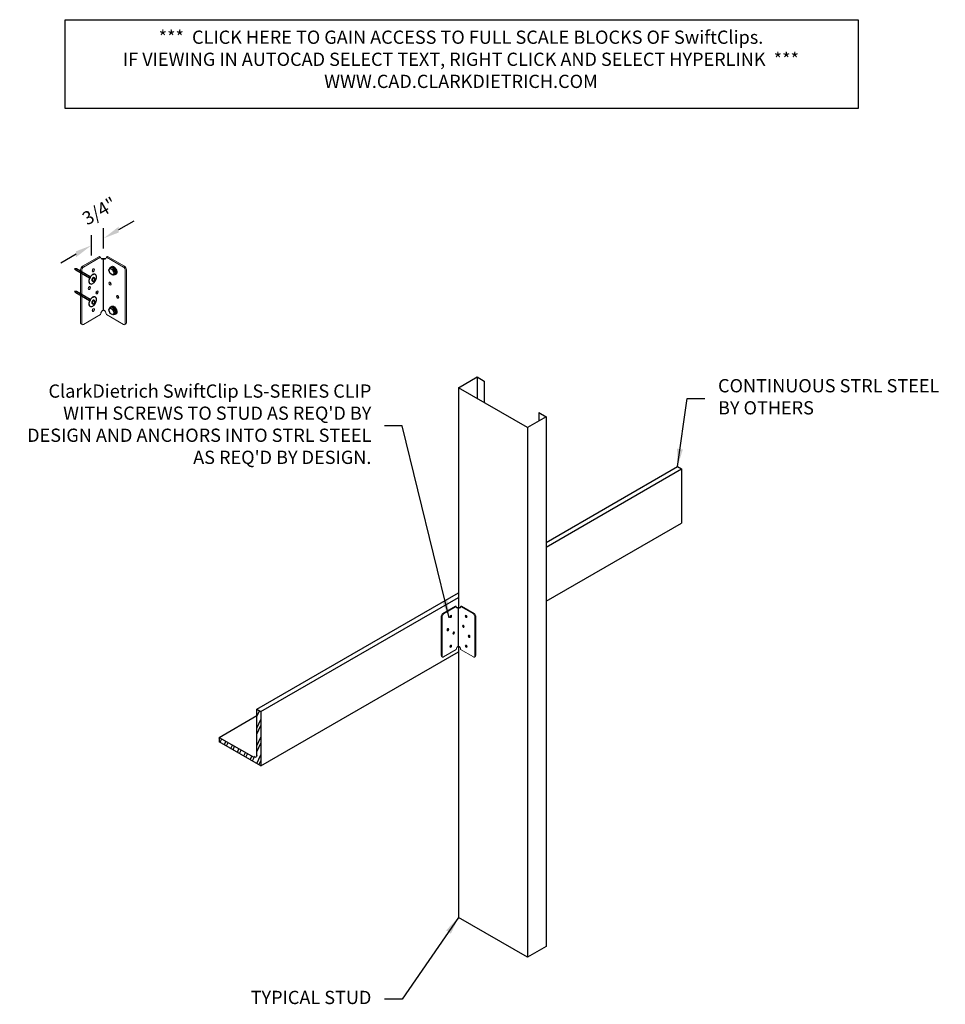
# Model space of a CAD drawing. Units: inches. Extents: x 13 to 118, y 61 to 172.
import ezdxf

# ---------------------------------------------------------------- set-up
doc = ezdxf.new("R2010")
doc.units = ezdxf.units.IN
doc.header["$LTSCALE"] = 16
doc.header["$MEASUREMENT"] = 0
doc.linetypes.add('HIDDEN', pattern=[0.375, 0.25, -0.125])
for name, color, linetype in [('CLIPS', 6, 'Continuous'), ('DIM', 1, 'Continuous'), ('HIDE', 1, 'HIDDEN'), ('STUD', 4, 'Continuous'), ('THIN-LINE', 9, 'Continuous')]:
    doc.layers.add(name, color=color, linetype=linetype)
doc.styles.add('000-CWD', font='romans.shx', dxfattribs={"width": 0.9})
doc.styles.add('ISOTEX-R1', font='ROMANS.SHX', dxfattribs={"oblique": 30})
doc.styles.add('Romans', font='romans.shx', dxfattribs={"width": 0.9, "height": 0.09375})
doc.dimstyles.new('016-CWD3_4', dxfattribs={"dimscale": 16, "dimtxt": 0.09375, "dimasz": 0.125, "dimexe": 0.0625, "dimexo": 0.0625, "dimgap": 0.09375, "dimtad": 0, "dimdec": 3, "dimzin": 3, "dimdsep": 46, "dimlunit": 4, "dimtxsty": '000-CWD', "dimcen": 0.09375, "dimclrt": 7, "dimadec": 0, "dimazin": 0, "dimtfac": 1, "dimtdec": 3, "dimtmove": 0, "dimatfit": 3, "dimfxl": 1, "dimfrac": 2, "dimtolj": 1, "dimtzin": 0, "dimarcsym": 0})
doc.dimstyles.new('DDG-STANDARD', dxfattribs={"dimscale": 16, "dimtxt": 0.09375, "dimasz": 0.125, "dimexe": 0.0625, "dimexo": 0.0625, "dimgap": 0.09375, "dimtad": 0, "dimtih": 1, "dimtoh": 1, "dimdec": 4, "dimzin": 3, "dimdsep": 46, "dimlunit": 4, "dimtxsty": 'Romans', "dimcen": 0.09375, "dimclrt": 7, "dimadec": 0, "dimazin": 0, "dimtfac": 1, "dimtdec": 4, "dimtofl": 0, "dimtmove": 0, "dimatfit": 3, "dimfxl": 1, "dimfrac": 2, "dimtolj": 1, "dimtzin": 0, "dimarcsym": 0})

# ---------------------------------------------------------------- blocks, each defined once
blk = doc.blocks.new('PDF2-I')
for p, q in [((-0.23, -0.03), (-0.23, 0.03)), ((0.19, -0.03), (0.19, 0.03)), ((-0.62, -0.09), (-0.62, -0.08)), ((0.58, -0.09), (0.58, -0.08))]:
    blk.add_line(p, q)
for points in [[(-0.02, 0.27, 0.058752), (-0.26, 0.25, 0.072341), (-0.45, 0.17, 0.106617), (-0.58, 0.05, 0.156851), (-0.62, -0.08, 0.156851), (-0.58, -0.2, 0.106617), (-0.45, -0.32, 0.072341), (-0.26, -0.4, 0.058752), (-0.02, -0.42, 0.058752), (0.22, -0.4, 0.072341), (0.41, -0.32, 0.106617), (0.55, -0.2, 0.156851), (0.58, -0.08, 0.156851), (0.55, 0.05, 0.106617), (0.41, 0.17, 0.072341), (0.22, 0.25, 0.058752)], [(-0.02, 0.15, 0.058752), (-0.1, 0.14, 0.072341), (-0.17, 0.11, 0.106617), (-0.21, 0.07, 0.156851), (-0.23, 0.03, 0.156851), (-0.21, -0.01, 0.106617), (-0.17, -0.06, 0.072341), (-0.1, -0.08, 0.058752), (-0.02, -0.09, 0.058752), (0.06, -0.08, 0.072341), (0.13, -0.06, 0.106617), (0.17, -0.01, 0.156851), (0.19, 0.03, 0.156851), (0.17, 0.07, 0.106617), (0.13, 0.11, 0.072341), (0.06, 0.14, 0.058752)]]:
    blk.add_lwpolyline(points, format="xyb", close=True)
for points in [[(-0.62, -0.09, 0.156851), (-0.58, -0.21, 0.106617), (-0.45, -0.34, 0.072341), (-0.26, -0.41, 0.058752), (-0.02, -0.44, 0.058752), (0.22, -0.41, 0.072341), (0.41, -0.34, 0.106617), (0.55, -0.21, 0.156851), (0.58, -0.09)], [(-0.23, -0.03, 0.156851), (-0.21, -0.07, 0.106617), (-0.17, -0.12, 0.072341), (-0.1, -0.14, 0.058752), (-0.02, -0.15, 0.058752), (0.06, -0.14, 0.072341), (0.13, -0.12, 0.106617), (0.17, -0.07, 0.156851), (0.19, -0.03)]]:
    blk.add_lwpolyline(points, format="xyb")
at = {"layer": 'HIDE'}
for p, q in [((-0.11, -0.44), (-0.11, -2.24)), ((0.08, -0.44), (0.08, -2.24)), ((-0.11, -2.24), (-0.01, -2.44)), ((0.08, -2.24), (-0.01, -2.44))]:
    blk.add_line(p, q, dxfattribs=at)
blk = doc.blocks.new('SCREWTOP-I')
for p, q in [((-0.211, 0.163), (-0.211, 0.265)), ((-0.057, 0.073), (-0.057, 0.175)), ((0.155, 0.106), (0.155, 0.208)), ((0.211, 0.228), (0.211, 0.33))]:
    blk.add_line(p, q)
blk.add_lwpolyline([(-0.155, 0.387), (-0.211, 0.265), (-0.057, 0.175), (0.155, 0.208), (0.211, 0.33), (0.057, 0.419)], close=True)
blk.add_lwpolyline([(-0.211, 0.163), (-0.211, 0.163), (-0.057, 0.073), (0.155, 0.106), (0.211, 0.228)])
for centre, start_param, end_param in [((0, 0.195), 5.675528, 9.988663), ((0, 0.144), 6.105475, 9.602489)]:
    blk.add_ellipse(centre, major_axis=(-0.25, 0), ratio=0.57735, start_param=start_param, end_param=end_param)
blk = doc.blocks.new('*U3')
at = {"color": 0, "linetype": 'ByBlock'}
blk.add_solid([(35.83, -0.19), (35.541, -0.357), (36.551, -0.773)], dxfattribs=at)
blk = doc.blocks.new('ISO_ARW2')
at = {"rotation": 30}
blk.add_blockref('*U3', (-32.041, -17.606), dxfattribs=at)
blk = doc.blocks.new('*D7')
at = {"layer": 'Defpoints', "color": 0, "transparency": 16777216}
for p in [(21.51, 146.62), (22.88, 145.12), (21.51, 144.33)]:
    blk.add_point(p, dxfattribs=at)
at = {"layer": 'DIM', "color": 0, "lineweight": -2, "transparency": 16777216}
for p, q in [((24.61, 148.41), (26.34, 149.41)), ((22.88, 146.27), (22.88, 148.56)), ((21.51, 145.48), (21.51, 147.77)), ((19.78, 145.62), (18.05, 144.62))]:
    blk.add_line(p, q, dxfattribs=at)
at = {"layer": 'DIM', "color": 0, "lineweight": -2, "transparency": 16777216, "xscale": 2, "yscale": 2, "zscale": 2}
for p, rotation in [((22.88, 147.41), 210.0229884648549), ((21.51, 146.62), 30.02298846485494)]:
    blk.add_blockref('ISO_ARW2', p, dxfattribs=dict(at, rotation=rotation))
at = {"layer": 'DIM', "color": 7, "transparency": 16777216, "insert": (22.41, 150.51), "char_height": 1.5, "attachment_point": 5, "rotation": 30.023, "style": 'ISOTEX-R1'}
blk.add_mtext('\\A1;3/4"', dxfattribs=at)
blk = doc.blocks.new('*U9')
at = {"color": 0, "linetype": 'Continuous', "lineweight": 0, "extrusion": (1.25969e-16, 0.816497, 0.57735)}
for p, q in [((-0.23, 3.038), (-1.191, 2.484)), ((-1.123, 2.445), (-0.163, 2.999)), ((0, 2.927), (0, 2.935)), ((0.163, 2.999), (1.123, 2.445)), ((1.191, 2.484), (0.23, 3.038)), ((-1.299, 2.296), (-1.299, -0.704)), ((-1.231, 2.257), (-1.231, -0.743)), ((1.231, -0.743), (1.231, 2.257)), ((1.299, -0.704), (1.299, 2.296)), ((-0.163, -0.251), (-1.123, -0.805)), ((0.163, -0.251), (1.123, -0.805)), ((-1.267, -0.774), (-1.2, -0.813)), ((1.267, -0.774), (1.2, -0.813))]:
    blk.add_line(p, q, dxfattribs=at)
blk.add_line((0, 0), (0, 2.882))
at = {"color": 0, "linetype": 'Continuous', "lineweight": 0, "extrusion": (1.55996e-16, 1.66533e-16, -1)}
blk.add_ellipse((-0.068, 3.132), major_axis=(-0.23, 0), ratio=0.57735, start_param=-0.889231, end_param=-0.785398, dxfattribs=at)
at = {"color": 0, "linetype": 'Continuous', "lineweight": 0, "extrusion": (1.21778e-16, 1.66533e-16, -1)}
blk.add_ellipse((-0.034, 3.113), major_axis=(-0.23, 0), ratio=0.57735, start_param=-0.889231, end_param=-0.681565, dxfattribs=at)
at = {"color": 0, "linetype": 'Continuous', "lineweight": 0, "extrusion": (5.3343e-17, 2.22045e-16, -1)}
blk.add_ellipse((0, 3.093), major_axis=(-0.23, 0), ratio=0.57735, start_param=-0.785398, end_param=-0.681565, dxfattribs=at)
at = {"color": 0, "linetype": 'Continuous', "lineweight": 0, "extrusion": (2.52101e-16, -7.43708e-18, -1)}
for centre, major_axis, start_param in [((0, 3.093), (-0.115, -0.2), -0.262228), ((-0.798, 1.257), (-0.0478, -0.0829), -5.497787), ((-0.365, 1.007), (-0.0478, -0.0829), -5.497787), ((-0.582, 0.007), (-0.0478, -0.0829), -5.497787)]:
    blk.add_ellipse(centre, major_axis=major_axis, ratio=0.57735, start_param=start_param, end_param=0.785398, dxfattribs=at)
at = {"color": 0, "linetype": 'Continuous', "lineweight": 0, "extrusion": (3.94865e-17, 1.79415e-16, -1)}
blk.add_ellipse((-0.051, 3.123), major_axis=(-0.115, -0.198), ratio=0.57735, start_param=-0.708085, end_param=-0.210324, dxfattribs=at)
at = {"color": 0, "linetype": 'Continuous', "lineweight": 0}
for centre, major_axis, start_param, end_param in [((-0.017, 3.103), (-0.115, -0.198), 0.036851, 0.889795), ((0.017, 3.103), (0.115, -0.198), -0.889795, -0.036851), ((-1.191, 2.359), (-0.077, -0.133), -2.356194, -0.785398), ((-0.582, 2.257), (0.0478, 0.0829), -3.926991, 2.356194), ((0.65, 2.296), (0.0478, -0.0829), -2.357793, -0.783799), ((1.191, 2.359), (-0.077, 0.133), -2.356194, -0.785398), ((-0.866, 1.296), (0.0478, 0.0829), -2.357793, -0.783799), ((0.433, 1.546), (0.0478, -0.0829), -2.357793, -0.783799), ((-0.433, 1.046), (0.0478, 0.0829), -2.357793, -0.783799), ((0.866, 0.796), (0.0478, -0.0829), -2.357793, -0.783799), ((-0.65, 0.046), (0.0478, 0.0829), -2.357793, -0.783799), ((0.582, 0.007), (0.0478, -0.0829), -5.497787, 0.785398), ((0, -0.157), (-0.115, -0.2), -1.833024, -0.785398), ((0, -0.157), (-0.115, 0.2), -2.356194, -1.308569), ((-1.191, -0.641), (-0.077, -0.133), -0.785398, 0), ((1.191, -0.641), (0.077, -0.133), 0, 0.785398)]:
    blk.add_ellipse(centre, major_axis=major_axis, ratio=0.57735, start_param=start_param, end_param=end_param, dxfattribs=at)
at = {"color": 0, "linetype": 'Continuous', "lineweight": 0, "extrusion": (1.07879e-16, 3.51927e-17, -1)}
blk.add_ellipse((0.051, 3.123), major_axis=(0.115, -0.198), ratio=0.57735, start_param=0.210324, end_param=0.708085, dxfattribs=at)
at = {"color": 0, "linetype": 'Continuous', "lineweight": 0, "extrusion": (9.67234e-17, 2.21048e-16, -1)}
blk.add_ellipse((0, 3.093), major_axis=(0.115, -0.2), ratio=0.57735, start_param=-0.785398, end_param=0.262228, dxfattribs=at)
at = {"color": 0, "linetype": 'Continuous', "lineweight": 0, "extrusion": (1.7128e-16, -1.66533e-16, -1)}
blk.add_ellipse((0, 3.093), major_axis=(-0.23, 0), ratio=0.57735, start_param=-2.460027, end_param=-2.356194, dxfattribs=at)
at = {"color": 0, "linetype": 'Continuous', "lineweight": 0, "extrusion": (-5.07647e-17, 5.55112e-17, -1)}
blk.add_ellipse((0.034, 3.113), major_axis=(-0.23, 0), ratio=0.57735, start_param=-2.460027, end_param=-2.252362, dxfattribs=at)
at = {"color": 0, "linetype": 'Continuous', "lineweight": 0, "extrusion": (1.88758e-16, 2.22045e-16, -1)}
blk.add_ellipse((0.068, 3.132), major_axis=(-0.23, 0), ratio=0.57735, start_param=-2.356194, end_param=-2.252362, dxfattribs=at)
at = {"color": 0, "linetype": 'Continuous', "lineweight": 0, "extrusion": (1.52235e-16, -1.38778e-17, -1)}
blk.add_ellipse((-1.123, 2.32), major_axis=(0.077, 0.133), ratio=0.57735, start_param=-2.356194, end_param=-0.785398, dxfattribs=at)
at = {"color": 0, "linetype": 'Continuous', "lineweight": 0, "extrusion": (1.07879e-16, 7.58296e-17, -1)}
blk.add_ellipse((-0.65, 2.296), major_axis=(-0.0478, -0.0829), ratio=0.57735, start_param=-2.357793, end_param=-0.783799, dxfattribs=at)
at = {"color": 0, "linetype": 'Continuous', "lineweight": 0, "extrusion": (-2.08321e-16, -8.32667e-17, -1)}
for centre in [(0.582, 2.257), (0.365, 1.507), (0.798, 0.757)]:
    blk.add_ellipse(centre, major_axis=(-0.0478, 0.0829), ratio=0.57735, start_param=-3.926991, end_param=2.356194, dxfattribs=at)
at = {"color": 0, "linetype": 'Continuous', "lineweight": 0, "extrusion": (1.11598e-16, -2.67592e-17, -1)}
blk.add_ellipse((1.123, 2.32), major_axis=(0.077, -0.133), ratio=0.57735, start_param=-2.356194, end_param=-0.785398, dxfattribs=at)
at = {"color": 0, "linetype": 'Continuous', "lineweight": 0, "extrusion": (-1.84284e-16, -6.93889e-17, -1)}
blk.add_ellipse((0.65, 0.046), major_axis=(-0.0478, 0.0829), ratio=0.57735, start_param=-2.357793, end_param=-0.783799, dxfattribs=at)
at = {"color": 0, "linetype": 'Continuous', "lineweight": 0, "extrusion": (2.28064e-16, 6.4407e-18, -1)}
blk.add_ellipse((-1.123, -0.68), major_axis=(-0.077, -0.133), ratio=0.57735, start_param=-0.785398, end_param=0.785398, dxfattribs=at)
at = {"color": 0, "linetype": 'Continuous', "lineweight": 0, "extrusion": (-6.03802e-17, -6.19519e-17, -1)}
blk.add_ellipse((1.123, -0.68), major_axis=(0.077, -0.133), ratio=0.57735, start_param=-0.785398, end_param=0.785398, dxfattribs=at)
at = {"color": 0, "linetype": 'Continuous', "lineweight": 0}
for points, knots in [([(-0.144, 2.922), (-0.134, 2.922), (-0.123, 2.922), (-0.095, 2.924), (-0.079, 2.926), (-0.063, 2.929)], [0.20275138, 0.20275138, 0.20275138, 0.20275138, 0.23874478, 0.23874478, 0.27913328, 0.27913328, 0.27913328, 0.27913328]), ([(0.081, 2.883), (0.08, 2.883), (0.078, 2.883), (0.069, 2.883), (0.06, 2.882), (0.044, 2.882), (0.036, 2.882), (0.018, 2.882), (0.009, 2.882), (-0.009, 2.882), (-0.018, 2.882), (-0.036, 2.882), (-0.044, 2.882), (-0.06, 2.882), (-0.069, 2.883), (-0.078, 2.883), (-0.08, 2.883), (-0.081, 2.883)], [0.2033551, 0.2033551, 0.2033551, 0.2033551, 0.2092378, 0.2092378, 0.2345361, 0.2345361, 0.2557103, 0.2557103, 0.2768844, 0.2768844, 0.2980585, 0.2980585, 0.3192327, 0.3192327, 0.344531, 0.344531, 0.3504137, 0.3504137, 0.3504137, 0.3504137]), ([(-0.063, 2.929), (-0.054, 2.93), (-0.045, 2.931), (-0.024, 2.933), (-0.012, 2.934), (0, 2.935)], [0.27011531, 0.27011531, 0.27011531, 0.27011531, 0.29271773, 0.29271773, 0.32121605, 0.32121605, 0.32121605, 0.32121605]), ([(0, 2.935), (0.012, 2.934), (0.024, 2.933), (0.045, 2.931), (0.054, 2.93), (0.063, 2.929)], [0.26421942, 0.26421942, 0.26421942, 0.26421942, 0.29271773, 0.29271773, 0.31532015, 0.31532015, 0.31532015, 0.31532015]), ([(0.063, 2.929), (0.079, 2.926), (0.095, 2.924), (0.123, 2.922), (0.134, 2.922), (0.144, 2.922)], [0.28576289, 0.28576289, 0.28576289, 0.28576289, 0.32615139, 0.32615139, 0.36214479, 0.36214479, 0.36214479, 0.36214479]), ([(0.081, -0.041), (0.08, -0.039), (0.078, -0.037), (0.069, -0.027), (0.06, -0.02), (0.044, -0.01), (0.036, -0.006), (0.018, -0.001), (0.009, 0), (-0.009, 0), (-0.018, -0.001), (-0.036, -0.006), (-0.044, -0.01), (-0.06, -0.02), (-0.069, -0.027), (-0.078, -0.037), (-0.08, -0.039), (-0.081, -0.041)], [0.2033551, 0.2033551, 0.2033551, 0.2033551, 0.2092378, 0.2092378, 0.2345361, 0.2345361, 0.2557103, 0.2557103, 0.2768844, 0.2768844, 0.2980585, 0.2980585, 0.3192327, 0.3192327, 0.344531, 0.344531, 0.3504137, 0.3504137, 0.3504137, 0.3504137])]:
    blk.add_open_spline(points, degree=3, knots=knots, dxfattribs=at)

msp = doc.modelspace()

# ---------------------------------------------------------------- hatches: boundary and pattern name
at = {"layer": 'THIN-LINE'}
h = msp.add_hatch(dxfattribs=at)
h.set_pattern_fill('ANSI32', color=256, scale=2.25, angle=20, style=0)
h.set_pattern_definition([(65, (-26.5607, -41.28214), (-0.764697, 0.356584), []), (65, (-26.187, -41.1461), (-0.764697, 0.356584), [])])
edge = h.paths.add_edge_path()
edge.add_line((35.968315, 90.424118), (40.682797, 87.702211))
edge.add_line((40.682797, 87.702211), (40.682797, 93.83425))
edge.add_line((40.682797, 93.83425), (40.226225, 94.097852))
edge.add_line((40.226225, 94.097852), (40.226225, 88.856867))
edge.add_ellipse((39.823159, 89.160282), major_axis=(-0.28828, 0.499316), ratio=0.5773502692, start_angle=142.3267552, end_angle=216.36186056, ccw=False)
edge.add_line((39.875151, 88.663348), (35.968315, 90.918961))
edge.add_line((35.968315, 90.918961), (35.968315, 90.424118))

# ---------------------------------------------------------------- linework, layer by layer
msp.add_lwpolyline([(18.55104, 172.169497), (108.267059, 172.169497), (108.267059, 162.130027), (18.55104, 162.130027)], close=True)
at = {"layer": 'STUD'}
for p, q in [((65.158633, 131.722128), (65.158633, 129.284628)), ((63.047696, 130.503378), (63.047696, 105.628736)), ((65.970532, 131.253378), (65.970532, 128.815878)), ((72.140963, 127.690878), (72.140963, 126.753378)), ((72.952862, 127.222128), (72.952862, 67.250067)), ((70.841925, 126.003378), (70.841925, 66.031317)), ((63.047696, 101.225734), (63.047696, 70.531317)), ((70.841925, 66.031317), (63.047696, 70.531317)), ((72.952862, 67.250067), (70.841925, 66.031317))]:
    msp.add_line(p, q, dxfattribs=at)
msp.add_lwpolyline([(72.140963, 127.690878), (72.952862, 127.222128), (70.841925, 126.003378), (63.047696, 130.503378), (65.158633, 131.722128), (65.970532, 131.253378)], dxfattribs=at)
at = {"layer": 'THIN-LINE'}
for p, q in [((72.952862, 112.992585), (87.831551, 121.5828)), ((87.831551, 121.5828), (88.288123, 121.319198)), ((72.952862, 112.465381), (88.288123, 121.319198)), ((88.288123, 121.319198), (88.288123, 115.187159)), ((72.952862, 106.333342), (88.288123, 115.187159)), ((40.226225, 94.097852), (63.047696, 107.273835)), ((40.682797, 93.83425), (63.047696, 106.746631)), ((40.682797, 87.702211), (63.047696, 100.614592)), ((40.226225, 94.097852), (40.682797, 93.83425)), ((40.226225, 88.856867), (40.226225, 94.097852)), ((40.682797, 93.83425), (40.682797, 87.702211)), ((35.968315, 90.918961), (40.226225, 93.377266)), ((35.968315, 90.918961), (35.968315, 90.424118)), ((35.968315, 90.918961), (39.875151, 88.663348)), ((40.682797, 87.702211), (35.968315, 90.424118))]:
    msp.add_line(p, q, dxfattribs=at)
at = {"layer": 'THIN-LINE', "extrusion": (0, 0, -1)}
msp.add_ellipse((39.823159, 89.160282), major_axis=(-0.28828, 0.499316), ratio=0.5773502692, start_param=2.5069584647, end_param=3.7991148152, dxfattribs=at)

# ---------------------------------------------------------------- block references
for name, p, xscale, yscale, zscale, rotation in [('PDF2-I', (21.71547, 142.747741), 1.000500000000024, 1.000500000000024, 16.00800000000004, 240.0120203803059), ('SCREWTOP-I', (24.293501, 143.940221), -2.001000000000601, 2.000999999999998, 16.008, 119.9879796197297), ('PDF2-I', (21.71547, 140.1843), 1.000500000000024, 1.000500000000024, 16.00800000000004, 240.0120203803059), ('SCREWTOP-I', (24.293501, 139.440221), -2.001000000000601, 2.000999999999998, 16.008, 119.9879796197297)]:
    msp.add_blockref(name, p, dxfattribs=dict(xscale=xscale, yscale=yscale, zscale=zscale, rotation=rotation))
at = {"layer": 'CLIPS'}
for p, xscale, yscale, zscale in [((22.879408, 139.280933), 2, 2, 2), ((63.047696, 101.225734), 1.5, 1.5, 1.5)]:
    msp.add_blockref('*U9', p, dxfattribs=dict(at, xscale=xscale, yscale=yscale, zscale=zscale))

# ---------------------------------------------------------------- texts
at = {"layer": 'DIM', "color": 0, "char_height": 1.5, "style": 'Romans'}
for s, insert, width, attachment_point in [('***  CLICK HERE TO GAIN ACCESS TO FULL SCALE BLOCKS OF SwiftClips.\\PIF VIEWING IN AUTOCAD SELECT TEXT, RIGHT CLICK AND SELECT HYPERLINK  ***\\PWWW.CAD.CLARKDIETRICH.COM', (63.326896, 167.492769), 86.08098621, 5), ("ClarkDietrich SwiftClip LS-SERIES CLIP WITH SCREWS TO STUD AS REQ'D BY DESIGN AND ANCHORS INTO STRL STEEL AS REQ'D BY DESIGN.", (53.191132, 126.179423), 41.6, 6)]:
    msp.add_mtext(s, dxfattribs=dict(at, insert=insert, width=width, attachment_point=attachment_point))
at = {"layer": 'DIM', "color": 7, "char_height": 1.5, "style": 'Romans'}
for s, insert, width, attachment_point in [('CONTINUOUS STRL STEEL BY OTHERS', (92.417721, 129.286198), 27.48597412, 4), ('TYPICAL STUD', (53.191132, 61.280371), 16.17567531, 6)]:
    msp.add_mtext(s, dxfattribs=dict(at, insert=insert, width=width, attachment_point=attachment_point))

# ---------------------------------------------------------------- dimensions: what is measured, and where the dimension line sits
at = {"layer": 'DIM'}
dim = msp.add_linear_dim(base=(21.510463, 146.618348), p1=(22.879408, 145.116765), p2=(21.510463, 144.326404), angle=30.02298846, text='3/4"', dimstyle='DDG-STANDARD', override={"dimtih": 0, "dimtoh": 0, "dimlfac": 1.108832, "dimtxsty": 'ISOTEX-R1', "dimblk1": 'ISO_ARW2', "dimblk2": 'ISO_ARW2', "dimsah": 1, "dimtmove": 2}, dxfattribs=at)
dim.commit()
dim.dimension.update_dxf_attribs({"geometry": '*D7', "text_midpoint": (22.413214, 150.5112), "dimtype": 160})

# ---------------------------------------------------------------- leaders
at = {"layer": 'DIM', "annotation_type": 0, "has_hookline": 1, "hookline_direction": 0, "text_width": 25.714286}
msp.add_leader([(87.831551, 121.5828), (88.917721, 129.286198), (90.917721, 129.286198)], dimstyle='DDG-STANDARD', override={"dimtad": 0}, dxfattribs=at)
at = {"layer": 'DIM', "annotation_type": 0, "has_hookline": 1, "hookline_direction": 1}
for points, text_width in [([(61.978214, 104.442351), (56.691132, 126.179423), (54.691132, 126.179423)], 39.792857), ([(63.047696, 70.531317), (56.691132, 61.280371), (54.691132, 61.280371)], 13.821429)]:
    msp.add_leader(points, dimstyle='016-CWD3_4', dxfattribs=dict(at, text_width=text_width))

doc.saveas('drawing.dxf')
